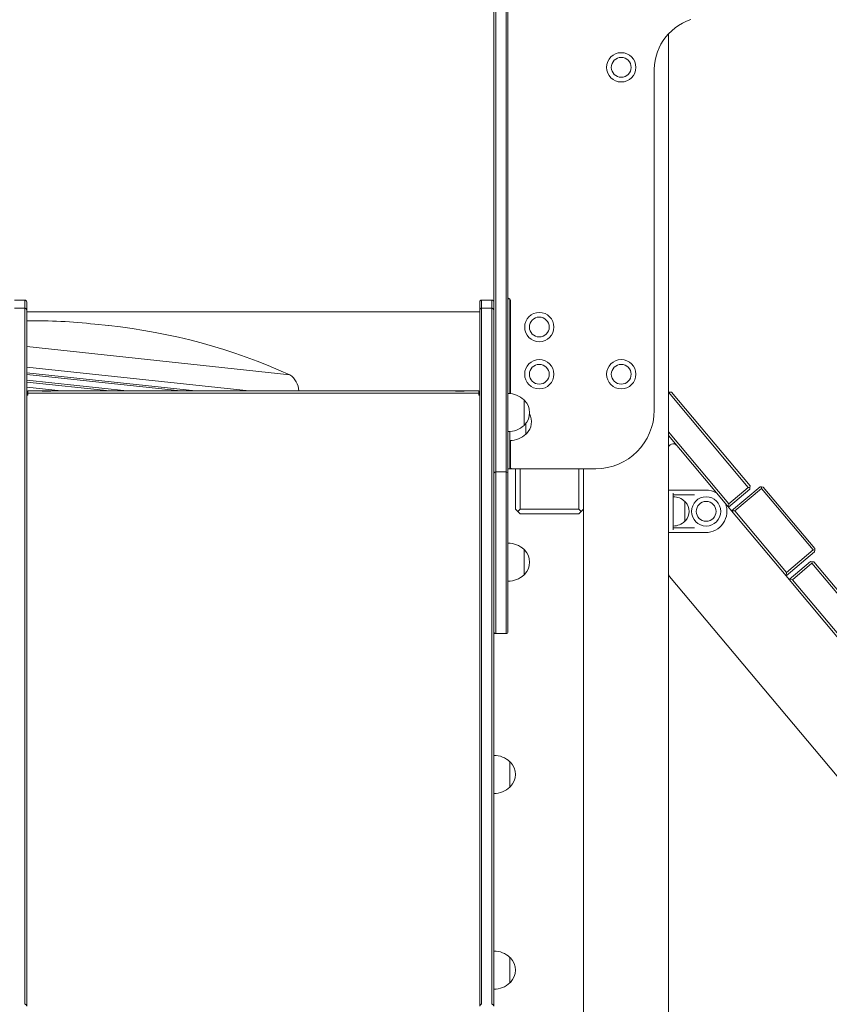
# Model space of a CAD drawing. Units: millimetres. Extents: x 13901 to 14755, y -16563 to -14960.
# Drawn here: x 14349 to 14435, y -16477 to -16373 of the extents above; entities that cross this region are included whole.
import ezdxf

# ---------------------------------------------------------------- set-up
doc = ezdxf.new("R2010")
doc.units = ezdxf.units.MM

# ---------------------------------------------------------------- blocks, each defined once
blk = doc.blocks.new('A$C6E0430F9')
at = {"lineweight": 0, "extrusion": (0, 1, 0)}
for p, q in [((323.25, 199.85), (323.25, 156.23)), ((323.45, 156.14), (323.45, 200.05)), ((323.45, 156.14), (323.45, 200.05)), ((324.55, 200.05), (324.55, 156.14)), ((324.55, 200.05), (324.55, 156.14)), ((324.75, 156.23), (324.75, 199.85)), ((341.75, 118.7), (341.75, 156.64)), ((323.25, 156.22), (323.25, 156.23)), ((323.25, 126.55), (323.25, 156.22)), ((323.45, 156.14), (323.45, 156.13)), ((323.45, 156.14), (323.45, 156.13)), ((323.45, 156.13), (323.45, 110.25)), ((323.45, 156.13), (323.45, 110.25)), ((324.55, 156.13), (324.55, 156.14)), ((324.55, 156.13), (324.55, 156.14)), ((324.55, 110.25), (324.55, 156.13)), ((324.55, 110.25), (324.55, 156.13)), ((324.75, 156.23), (324.75, 156.22)), ((324.75, 156.22), (324.75, 110.05)), ((340.25, 152.41), (340.25, 116.79)), ((340.25, 152.41), (340.25, 116.79)), ((273.55, 128.45), (272.45, 128.45)), ((273.55, 128.45), (273.55, 128.45)), ((273.55, 128.45), (273.55, 128.45)), ((273.55, 128.45), (273.55, 128.45)), ((273.55, 128.45), (273.55, 127.59)), ((273.55, 128.45), (273.55, 127.59)), ((273.55, 128.45), (273.55, 128.45)), ((273.55, 128.45), (273.55, 128.45)), ((273.55, 128.45), (273.55, 128.45)), ((273.75, 128.25), (273.75, 128.25)), ((273.75, 127.4), (273.75, 128.25)), ((321.75, 128.25), (321.75, 128.25)), ((321.75, 128.25), (321.75, 128.25)), ((321.75, 127.4), (321.75, 128.25)), ((321.95, 128.45), (321.95, 127.59)), ((321.95, 128.45), (321.95, 128.45)), ((321.95, 128.45), (321.95, 128.45)), ((321.95, 128.45), (321.95, 128.45)), ((323.05, 128.45), (321.95, 128.45)), ((321.95, 128.45), (321.95, 128.45)), ((321.95, 128.45), (321.95, 128.45)), ((321.95, 128.45), (321.95, 128.45)), ((321.95, 128.45), (321.95, 127.59)), ((323.05, 127.59), (323.05, 128.45)), ((323.05, 128.45), (323.05, 128.45)), ((323.05, 128.45), (323.05, 128.45)), ((323.05, 128.45), (323.05, 128.45)), ((323.05, 128.45), (323.05, 128.45)), ((323.05, 128.45), (323.05, 128.45)), ((323.05, 127.59), (323.05, 128.45)), ((323.05, 128.45), (323.05, 128.45)), ((324.75, 128.6), (324.95, 128.6)), ((324.95, 122.6), (324.95, 128.6)), ((325, 118.55), (325, 128.45)), ((325, 118.55), (325, 128.45)), ((273.55, 127.59), (272.45, 127.59)), ((273.55, 115.91), (273.55, 127.59)), ((273.55, 115.91), (273.55, 127.59)), ((273.75, 127.4), (273.75, 115.75)), ((273.75, 127.21), (321.75, 127.21)), ((273.75, 127.21), (321.75, 127.21)), ((321.75, 127.4), (321.75, 115.75)), ((321.95, 127.59), (323.05, 127.59)), ((321.95, 115.91), (321.95, 127.59)), ((321.95, 115.91), (321.95, 127.59)), ((323.05, 127.59), (323.05, 115.91)), ((323.05, 127.59), (323.05, 115.91)), ((323.25, 115.75), (323.25, 126.55)), ((282.43, 125.75), (280.97, 125.91)), ((301.62, 120.54), (273.75, 123.53)), ((324.95, 118.55), (324.95, 122.6)), ((297.33, 118.83), (273.75, 121.36)), ((291.64, 118.83), (273.75, 120.75)), ((290.03, 118.83), (273.75, 120.58)), ((284.35, 118.83), (273.75, 119.97)), ((282.54, 118.83), (273.75, 119.77)), ((277.39, 118.83), (273.75, 119.22)), ((273.85, 118.71), (273.75, 118.71)), ((273.75, 118.46), (273.85, 118.46)), ((273.85, 118.4), (273.75, 118.4)), ((273.85, 118.83), (273.85, 118.83)), ((273.85, 118.83), (273.85, 118.59)), ((273.85, 118.83), (275.4, 118.83)), ((273.85, 118.59), (321.65, 118.59)), ((273.85, 118.59), (273.85, 118.39)), ((275.4, 118.83), (276.3, 118.83)), ((275.4, 118.83), (275.4, 118.83)), ((275.4, 118.8), (275.4, 118.83)), ((276.3, 118.8), (275.4, 118.8)), ((276.3, 118.83), (276.3, 118.83)), ((276.3, 118.83), (276.3, 118.8)), ((276.3, 118.83), (319.2, 118.83)), ((319.2, 118.83), (319.2, 118.83)), ((319.2, 118.83), (320.1, 118.83)), ((319.2, 118.8), (319.2, 118.83)), ((320.1, 118.8), (319.2, 118.8)), ((320.1, 118.83), (320.1, 118.83)), ((320.1, 118.83), (320.1, 118.8)), ((320.1, 118.83), (321.65, 118.83)), ((321.65, 118.83), (321.65, 118.83)), ((321.65, 118.59), (321.65, 118.83)), ((321.75, 118.71), (321.65, 118.71)), ((321.65, 118.59), (321.65, 118.39)), ((321.65, 118.46), (321.75, 118.46)), ((321.75, 118.4), (321.65, 118.4)), ((326.45, 117.67), (326.45, 117.89)), ((341.75, 114.5), (341.75, 118.7)), ((341.75, 118.7), (350.21, 108.62)), ((341.75, 118.7), (342.08, 118.7)), ((350.4, 108.78), (342.08, 118.7)), ((326.45, 115.19), (326.45, 117.67)), ((273.55, 115.91), (273.55, 60.03)), ((273.55, 115.91), (273.55, 60.03)), ((273.75, 59.87), (273.75, 115.75)), ((321.75, 59.87), (321.75, 115.75)), ((321.95, 115.91), (321.95, 60.03)), ((321.95, 115.91), (321.95, 60.03)), ((323.05, 60.03), (323.05, 115.91)), ((323.05, 60.03), (323.05, 115.91)), ((323.25, 115.75), (323.25, 110.05)), ((326.65, 114.25), (326.65, 115.41)), ((324.95, 113.6), (324.95, 114.53)), ((341.75, 114.11), (341.75, 114.5)), ((348.14, 106.88), (341.75, 114.5)), ((341.75, 114.11), (348.11, 106.53)), ((341.75, 33.71), (341.75, 114.11)), ((324.95, 110.6), (324.95, 113.6)), ((325, 110.8), (325, 113.58)), ((325, 110.8), (325, 113.58)), ((324.95, 110.6), (324.75, 110.6)), ((324.95, 110.6), (325.07, 110.6)), ((334.06, 110.6), (325.2, 110.6)), ((334.06, 110.6), (325.2, 110.6)), ((325.55, 110.6), (325.55, 106.31)), ((326.05, 106.31), (326.05, 110.6)), ((332.25, 110.6), (332.25, 106.31)), ((332.75, 106.31), (332.75, 110.6)), ((323.25, 110.05), (323.25, 101.4)), ((323.45, 94.77), (323.45, 110.25)), ((324.55, 110.25), (323.45, 110.25)), ((323.45, 94.77), (323.45, 110.25)), ((324.55, 110.25), (324.55, 94.77)), ((324.55, 110.25), (324.55, 94.77)), ((324.75, 94.96), (324.75, 110.05)), ((350.21, 108.62), (348.14, 106.88)), ((351.46, 108.69), (348.43, 106.15)), ((348.79, 106.12), (351.62, 108.5)), ((350.39, 108.61), (350.21, 108.62)), ((350.37, 108.43), (350.39, 108.61)), ((350.4, 108.78), (350.39, 108.61)), ((351.63, 108.67), (351.46, 108.69)), ((351.62, 108.5), (351.63, 108.67)), ((351.62, 108.5), (357.08, 101.99)), ((351.81, 108.66), (351.63, 108.67)), ((357.27, 102.15), (351.81, 108.66)), ((341.8, 108.33), (342.28, 108.33)), ((342.25, 108), (342.25, 107.39)), ((342.85, 108.33), (342.28, 108.33)), ((342.3, 107.83), (342.85, 107.83)), ((345.02, 108.33), (342.85, 108.33)), ((342.85, 107.83), (344.5, 107.83)), ((345.42, 108.33), (345.02, 108.33)), ((345.7, 108.33), (345.42, 108.33)), ((348.11, 106.53), (350.37, 108.43)), ((342.25, 107.39), (342.25, 104.77)), ((343.5, 107.13), (343.5, 105.03)), ((348.11, 106.53), (348.14, 106.88)), ((348.43, 106.15), (348.11, 106.53)), ((325.55, 106.31), (325.8, 106.06)), ((326.05, 106.31), (325.8, 106.06)), ((325.8, 106.06), (326.05, 105.81)), ((332.25, 106.31), (326.05, 106.31)), ((326.05, 105.81), (332.25, 105.81)), ((332.5, 106.06), (332.25, 106.31)), ((332.25, 105.81), (332.5, 106.06)), ((332.5, 106.06), (332.75, 106.31)), ((332.75, 33.71), (332.75, 106.31)), ((348.43, 106.15), (354.22, 99.26)), ((348.79, 106.12), (348.43, 106.15)), ((354.25, 99.61), (348.79, 106.12)), ((342.25, 104.77), (342.25, 104.16)), ((342.85, 104.33), (342.3, 104.33)), ((344.5, 104.33), (342.85, 104.33)), ((341.8, 103.83), (342.28, 103.83)), ((342.25, 104.14), (342.25, 104.16)), ((342.28, 103.83), (342.85, 103.83)), ((342.85, 103.83), (345.02, 103.83)), ((345.02, 103.83), (345.42, 103.83)), ((345.42, 103.83), (345.7, 103.83)), ((323.25, 101.4), (323.25, 59.87)), ((326.45, 99.35), (326.45, 102.05)), ((354.22, 99.26), (357.24, 101.79)), ((357.08, 101.99), (354.25, 99.61)), ((357.26, 101.97), (357.08, 101.99)), ((357.24, 101.79), (357.26, 101.97)), ((357.27, 102.15), (357.26, 101.97)), ((356.8, 100.77), (354.54, 98.87)), ((354.89, 98.84), (356.96, 100.58)), ((356.98, 100.75), (356.8, 100.77)), ((356.96, 100.58), (356.98, 100.75)), ((356.96, 100.58), (362.42, 94.07)), ((357.15, 100.74), (356.98, 100.75)), ((362.62, 94.23), (357.15, 100.74)), ((341.87, 99.2), (399.68, 30.29)), ((354.22, 99.26), (354.25, 99.61)), ((354.54, 98.87), (354.22, 99.26)), ((354.54, 98.87), (360.32, 91.98)), ((354.89, 98.84), (354.54, 98.87)), ((360.36, 92.33), (354.89, 98.84)), ((324.75, 94.95), (324.75, 94.96)), ((324.75, 93.33), (324.75, 94.95)), ((323.45, 94.76), (323.45, 94.77)), ((323.45, 94.76), (323.45, 94.77)), ((323.45, 93.13), (323.45, 94.76)), ((323.45, 93.13), (323.45, 94.76)), ((324.55, 94.77), (324.55, 94.76)), ((324.55, 94.77), (324.55, 94.76)), ((324.55, 94.76), (324.55, 93.13)), ((324.55, 94.76), (324.55, 93.13)), ((324.55, 93.13), (323.45, 93.13)), ((324.95, 79.57), (324.95, 78.25)), ((324.95, 78.25), (324.95, 76.87)), ((273.55, 60.03), (273.55, 60.03)), ((273.55, 60.03), (273.55, 53.88)), ((273.55, 60.03), (273.55, 60.03)), ((273.55, 60.03), (273.55, 53.88)), ((273.55, 60.03), (273.55, 60.03)), ((273.55, 60.03), (273.55, 60.03)), ((273.75, 53.68), (273.75, 59.87)), ((273.75, 59.87), (273.75, 59.87)), ((321.75, 53.68), (321.75, 59.87)), ((321.75, 59.87), (321.75, 59.87)), ((321.95, 60.03), (321.95, 53.88)), ((321.95, 60.03), (321.95, 60.03)), ((321.95, 60.03), (321.95, 60.03)), ((321.95, 60.03), (321.95, 60.03)), ((321.95, 60.03), (321.95, 60.03)), ((321.95, 60.03), (321.95, 53.88)), ((323.05, 53.88), (323.05, 60.03)), ((323.05, 60.03), (323.05, 60.03)), ((323.05, 60.03), (323.05, 60.03)), ((323.05, 53.88), (323.05, 60.03)), ((323.05, 60.03), (323.05, 60.03)), ((323.05, 60.03), (323.05, 60.03)), ((323.25, 59.87), (323.25, 59.87)), ((323.25, 59.87), (323.25, 53.68)), ((324.95, 58.85), (324.95, 57.53)), ((324.95, 57.53), (324.95, 56.15))]:
    blk.add_line(p, q, dxfattribs=at)
at = {"lineweight": 0}
for centre, radius in [((336.75, 153.1), 1.55), ((336.75, 153.1), 1.05), ((328.07, 125.6), 1.55), ((328.07, 125.6), 1.05), ((328.07, 120.6), 1.55), ((336.75, 120.6), 1.55), ((328.07, 120.6), 1.05), ((336.75, 120.6), 1.05)]:
    blk.add_circle(centre, radius, dxfattribs=at)
at = {"lineweight": 0, "extrusion": (0, 0, -1)}
for radius in [1.55, 1.05]:
    blk.add_circle((-345.75, 106.08), radius, dxfattribs=at)
at = {"lineweight": 0}
for centre, radius, start, end in [((345.87, 152.8), 5.63, 108.1768, 183.8477), ((345.87, 152.8), 5.63, 108.1768, 183.8477), ((324.8, 128.45), 0.2, 48.5904, 90), ((324.8, 128.45), 0.2, 48.5904, 90), ((324.8, 128.45), 0.2, 360, 41.4096), ((324.8, 128.45), 0.2, 360, 41.4096), ((325.07, 116.6), 6, 270.764, 271.05), ((341.8, 108.28), 0.05, 90, 180), ((342.3, 107.78), 0.05, 90, 180), ((345.7, 106.08), 2.25, 58.1293, 90), ((345.7, 106.08), 2.25, 270, 21.8707)]:
    blk.add_arc(centre, radius, start, end, dxfattribs=at)
at = {"lineweight": 0, "extrusion": (0, 0, -1)}
for centre, radius, start, end in [((-340.05, 152.41), 0.2, 176.1523, 180), ((-340.05, 152.41), 0.2, 176.1523, 180), ((-273.55, 128.25), 0.2, 90, 180), ((-321.95, 128.25), 0.2, 0, 90), ((-323.05, 128.25), 0.2, 90, 180), ((-324.8, 128.7), 0.05, 270, 0), ((-324.8, 128.7), 0.05, 270, 0), ((-274.24, 63.21), 63.06, 89.5547, 96.1309), ((-275.7, 63.06), 63.06, 96.1309, 114.2764), ((-300.37, 118.7), 2.23, 124.2417, 176.6845), ((-324.75, 116.07), 2.49, 90, 133.0205), ((-326.37, 117.69), 0.2, 114.0344, 135.6975), ((-325.19, 116.54), 1.85, 135.6975, 224.3025), ((-334.06, 116.79), 6.19, 180, 270), ((-334.06, 116.79), 6.19, 180, 270), ((-325.39, 115.6), 1.85, 152.9081, 224.3025), ((-324.75, 117.01), 2.49, 226.9795, 270), ((-326.37, 115.39), 0.2, 224.3025, 245.9656), ((-324.95, 116.08), 2.49, 226.9795, 270), ((-326.57, 114.45), 0.2, 224.3025, 245.9656), ((-342.25, 112.74), 0.5, 0, 140), ((-325.2, 110.8), 0.2, 270, 0), ((-325.2, 110.8), 0.2, 270, 0), ((-323.45, 110.05), 0.2, 0, 90), ((-324.55, 110.05), 0.2, 90, 180), ((-342.25, 105.82), 1.81, 90, 133.6028), ((-343.42, 106.93), 0.2, 114.6721, 137.1564), ((-342.5, 106.08), 1.45, 137.1564, 222.8436), ((-342.25, 106.34), 1.81, 226.3972, 270), ((-342.3, 104.38), 0.05, 270, 0), ((-343.42, 105.23), 0.2, 222.8436, 245.3279), ((-341.8, 103.88), 0.05, 270, 0), ((-324.75, 100.23), 2.49, 90, 133.0205), ((-326.37, 101.85), 0.2, 114.0344, 135.6975), ((-325.19, 100.7), 1.85, 135.6975, 224.3025), ((-324.75, 101.17), 2.49, 226.9795, 270), ((-326.37, 99.55), 0.2, 224.3025, 245.9656), ((-342.25, 99.52), 0.5, 320, 0), ((-323.45, 93.33), 0.2, 270, 360), ((-324.55, 93.33), 0.2, 180, 270), ((-323.25, 77.75), 2.49, 90, 133.0205), ((-324.87, 79.37), 0.2, 114.0344, 135.6975), ((-323.69, 78.22), 1.85, 135.6975, 224.3025), ((-323.25, 78.7), 2.49, 226.9795, 270), ((-324.87, 77.07), 0.2, 224.3025, 245.9656), ((-323.25, 57.03), 2.49, 90, 133.0205), ((-324.87, 58.65), 0.2, 114.0344, 135.6975), ((-323.69, 57.5), 1.85, 135.6975, 224.3025), ((-323.25, 57.97), 2.49, 226.9795, 270), ((-324.87, 56.35), 0.2, 224.3025, 245.9656)]:
    blk.add_arc(centre, radius, start, end, dxfattribs=at)
at = {"lineweight": 0}
for points, knots in [([(273.75, 127.4), (273.75, 127.42), (273.74, 127.45), (273.72, 127.49), (273.71, 127.52), (273.67, 127.55), (273.65, 127.56), (273.6, 127.58), (273.57, 127.59), (273.55, 127.59)], [-0.3051199, -0.3051199, -0.3051199, -0.3051199, -0.2251705, -0.2251705, -0.1475569, -0.1475569, -0.0726788, -0.0726788, 0, 0, 0, 0]), ([(321.75, 127.4), (321.75, 127.42), (321.76, 127.45), (321.78, 127.49), (321.79, 127.52), (321.83, 127.55), (321.85, 127.56), (321.9, 127.58), (321.93, 127.59), (321.95, 127.59)], [-0.3051199, -0.3051199, -0.3051199, -0.3051199, -0.2251705, -0.2251705, -0.1475569, -0.1475569, -0.0726788, -0.0726788, 0, 0, 0, 0]), ([(323.05, 127.59), (323.07, 127.59), (323.1, 127.58), (323.15, 127.56), (323.17, 127.55), (323.21, 127.52), (323.22, 127.49), (323.24, 127.45), (323.25, 127.42), (323.25, 127.4)], [0, 0, 0, 0, 0.0726788, 0.0726788, 0.1475569, 0.1475569, 0.2251705, 0.2251705, 0.3051199, 0.3051199, 0.3051199, 0.3051199]), ([(325.07, 110.6), (325.07, 110.6), (325.07, 110.6), (325.1, 110.6), (325.12, 110.6), (325.15, 110.6)], [0.222473, 0.222473, 0.222473, 0.222473, 0.22602073, 0.22602073, 0.3013581, 0.3013581, 0.3013581, 0.3013581]), ([(342.25, 108.02), (342.25, 108.02), (342.25, 108.01), (342.25, 108.01), (342.25, 108.01), (342.25, 108), (342.25, 108), (342.25, 108)], [-0.02402215, -0.02402215, -0.02402215, -0.02402215, -0.01125149, -0.01125149, 0, 0, 0.00131396, 0.00131396, 0.00131396, 0.00131396]), ([(273.55, 53.88), (273.57, 53.88), (273.6, 53.88), (273.64, 53.86), (273.66, 53.85), (273.7, 53.82), (273.72, 53.79), (273.74, 53.74), (273.75, 53.71), (273.75, 53.68)], [0.7208966, 0.7208966, 0.7208966, 0.7208966, 0.7868051, 0.7868051, 0.866467, 0.866467, 0.9652279, 0.9652279, 1.0819399, 1.0819399, 1.0819399, 1.0819399]), ([(321.95, 53.88), (321.93, 53.88), (321.9, 53.88), (321.86, 53.86), (321.84, 53.85), (321.8, 53.82), (321.78, 53.79), (321.76, 53.74), (321.75, 53.71), (321.75, 53.68)], [0.7208966, 0.7208966, 0.7208966, 0.7208966, 0.7868051, 0.7868051, 0.866467, 0.866467, 0.9652279, 0.9652279, 1.0819399, 1.0819399, 1.0819399, 1.0819399]), ([(323.25, 53.68), (323.25, 53.71), (323.24, 53.74), (323.22, 53.79), (323.2, 53.82), (323.16, 53.85), (323.14, 53.86), (323.1, 53.88), (323.07, 53.88), (323.05, 53.88)], [0.3598534, 0.3598534, 0.3598534, 0.3598534, 0.4765653, 0.4765653, 0.5753262, 0.5753262, 0.6549881, 0.6549881, 0.7208966, 0.7208966, 0.7208966, 0.7208966])]:
    blk.add_open_spline(points, degree=3, knots=knots, dxfattribs=at)
blk.add_open_spline([(342.25, 104.14), (342.25, 104.14), (342.25, 104.14), (342.25, 104.14)], degree=3, dxfattribs=at)

msp = doc.modelspace()

# ---------------------------------------------------------------- block references
msp.add_blockref('A$C6E0430F9', (14076.2, -16530.93))

doc.saveas('drawing.dxf')
